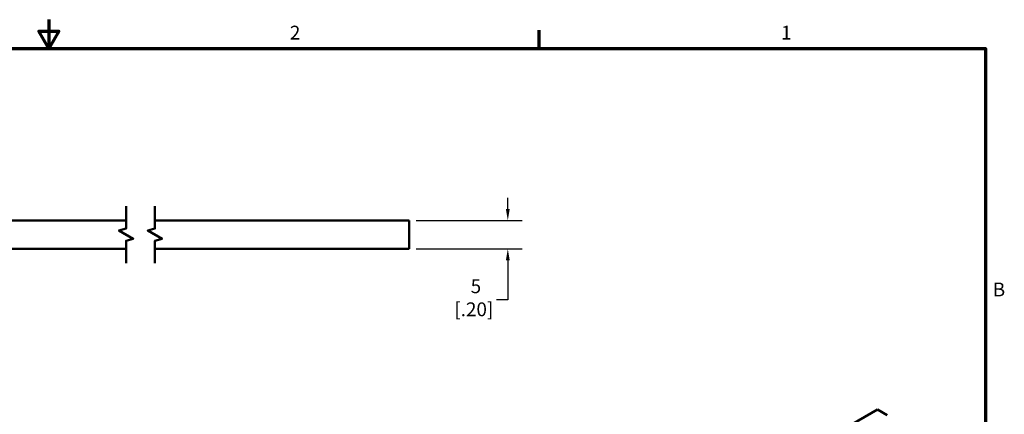
# Model space of a CAD drawing. Units: inches. Extents: x 0.1 to 13.5, y 0.3 to 8.5.
# Drawn here: x 6.6 to 13.4, y 5.8 to 8.5 of the extents above; entities that cross this region are included whole.
import ezdxf

# ---------------------------------------------------------------- set-up
doc = ezdxf.new("R2010")
doc.units = ezdxf.units.IN
doc.header["$LTSCALE"] = 0.8
doc.header["$MEASUREMENT"] = 0
for name, color, linetype, lineweight in [('Border (ANSI)', 7, 'Continuous', 70), ('Break Line (ANSI)', 7, 'Continuous', 50), ('Dimension (ANSI)', 7, 'Continuous', 25), ('Visible (ANSI)', 7, 'Continuous', 50)]:
    doc.layers.add(name, color=color, linetype=linetype, lineweight=lineweight)
doc.styles.add('Note Text (ANSI)', font='tahoma.ttf')
doc.dimstyles.new('Default (ANSI)', dxfattribs={"dimscale": 0.8, "dimtxt": 0.12, "dimasz": 0.098425, "dimexe": 0.125, "dimexo": 0.0625, "dimgap": 0.031496, "dimtad": 0, "dimtih": 1, "dimtoh": 1, "dimlfac": 25.4, "dimrnd": 1e-08, "dimzin": 12, "dimdsep": 46, "dimtxsty": 'Note Text (ANSI)', "dimcen": 0.09, "dimdle": 0.393701, "dimclrd": 256, "dimclre": 256, "dimclrt": 256, "dimadec": 0, "dimazin": 1, "dimtfac": 1, "dimtofl": 0, "dimtmove": 0, "dimatfit": 3, "dimfxl": 1, "dimtolj": 1, "dimtzin": 4, "dimlwd": -1, "dimlwe": -1, "dimarcsym": 0})

# ---------------------------------------------------------------- blocks, each defined once
blk = doc.blocks.new('Borders Default Border')
at = {"layer": 'Border (ANSI)'}
blk.add_line((12.75, 10.38), (12.75, 10.54), dxfattribs=at)
at = {"layer": 'Border (ANSI)', "flags": 128}
for points in [[(8.5, 10.63), (8.5, 10.38), (8.4134, 10.53), (8.5866, 10.53), (8.5, 10.38)], [(0.38, 0.62), (0.38, 10.38), (16.62, 10.38), (16.62, 0.62), (0.38, 0.62)]]:
    blk.add_lwpolyline(points, dxfattribs=at)
at = {"layer": 'Border (ANSI)', "char_height": 0.12, "attachment_point": 7, "style": 'Note Text (ANSI)'}
for s, insert in [('2', (10.5886, 10.42)), ('1', (14.8479, 10.42)), ('B', (16.6834, 8.19))]:
    blk.add_mtext(s, dxfattribs=dict(at, insert=insert))
blk = doc.blocks.new('*D8')
at = {"layer": 'Defpoints', "color": 0, "transparency": 16777216}
for p in [(9.298, 7.109), (9.9828, 7.109), (9.298, 6.9122)]:
    blk.add_point(p, dxfattribs=at)
at = {"layer": 'Dimension (ANSI)', "transparency": 16777216}
for p, q in [((9.9828, 7.1878), (9.9828, 7.2665)), ((9.348, 7.109), (10.0828, 7.109)), ((9.348, 6.9122), (10.0828, 6.9122)), ((9.9828, 6.8335), (9.9828, 6.5574)), ((9.9828, 6.5574), (9.9041, 6.5574))]:
    blk.add_line(p, q, dxfattribs=at)
for points in [[(9.9697, 7.1878), (9.996, 7.1878), (9.9828, 7.109)], [(9.9697, 6.8335), (9.996, 6.8335), (9.9828, 6.9122)]]:
    blk.add_solid(points, dxfattribs=at)
at = {"layer": 'Dimension (ANSI)', "transparency": 16777216, "insert": (9.747, 6.7002), "char_height": 0.096, "attachment_point": 2, "style": 'Note Text (ANSI)'}
blk.add_mtext('\\A1; 5\\P[.20]', dxfattribs=at)

msp = doc.modelspace()

# ---------------------------------------------------------------- linework, layer by layer
at = {"layer": 'Break Line (ANSI)', "flags": 128}
for points in [[(7.3349, 6.8122), (7.3349, 6.9684), (7.3849, 6.9817), (7.2849, 7.0395), (7.3349, 7.0529), (7.3349, 7.209)], [(7.5349, 6.8122), (7.5349, 6.9684), (7.5849, 6.9817), (7.4849, 7.0395), (7.5349, 7.0529), (7.5349, 7.209)]]:
    msp.add_lwpolyline(points, dxfattribs=at)
at = {"layer": 'Visible (ANSI)'}
for p, q in [((7.3349, 7.109), (6.2599, 7.109)), ((9.298, 7.109), (7.5349, 7.109)), ((9.298, 7.109), (9.298, 6.9122)), ((6.2599, 6.9122), (7.3349, 6.9122)), ((7.5349, 6.9122), (9.298, 6.9122)), ((7.5026, 2.8906), (12.5476, 5.7958)), ((12.5476, 5.7958), (12.6144, 5.7573))]:
    msp.add_line(p, q, dxfattribs=at)

# ---------------------------------------------------------------- block references
at = {"xscale": 0.8, "yscale": 0.8, "zscale": 0.8}
msp.add_blockref('Borders Default Border', (0, 0), dxfattribs=at)

# ---------------------------------------------------------------- dimensions: what is measured, and where the dimension line sits
at = {"layer": 'Dimension (ANSI)'}
dim = msp.add_linear_dim(base=(9.9828, 7.109), p1=(9.298, 6.9122), p2=(9.298, 7.109), angle=90, text=' <>\\X[.20]', dimstyle='Default (ANSI)', override={"dimdec": 0, "dimlfac": 25.4, "dimpost": '\\X', "dimtp": 0, "dimtm": 0, "dimtdec": 2, "dimatfit": 1, "dimtvp": -0.25}, dxfattribs=at)
dim.commit()
dim.dimension.update_dxf_attribs({"geometry": '*D8', "text_midpoint": (9.747, 6.5574), "dimtype": 160})

doc.saveas('drawing.dxf')
